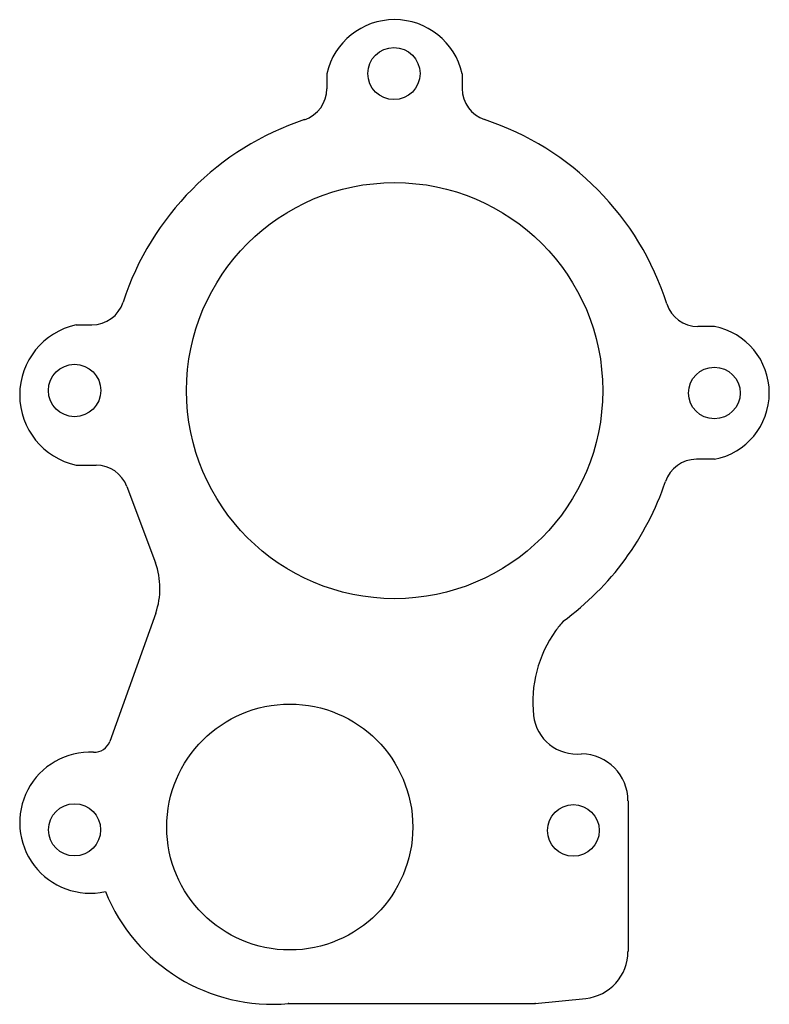
# Model space of a CAD drawing. Extents: x -125 to -9, y -60 to 94.
import ezdxf

# ---------------------------------------------------------------- set-up
doc = ezdxf.new("R2010")
doc.units = 0
doc.header["$MEASUREMENT"] = 0
doc.header["$PDSIZE"] = -1
doc.layers.get('0').update_dxf_attribs({"linetype": 'CONTINUOUS'})

msp = doc.modelspace()

# ---------------------------------------------------------------- linework, layer by layer
at = {"color": 7, "linetype": 'Continuous'}
for p, q in [((-77.52, 85.28), (-77.52, 82.94)), ((-56.46, 85.28), (-56.46, 82.96)), ((-116.53, 46.19), (-114.07, 46.19)), ((-17.21, 45.92), (-19.78, 45.92)), ((-17.21, 25.26), (-20.01, 25.26)), ((-116.53, 24.35), (-113.41, 24.35)), ((-108.65, 21.05), (-104.21, 9.15)), ((-104.16, 1.34), (-111.3, -18.65)), ((-30.65, -27.91), (-30.65, -51.34)), ((-83.48, -59.46), (-45.11, -59.46)), ((-45.11, -59.46), (-37.24, -58.64))]:
    msp.add_line(p, q, dxfattribs=at)
for centre, radius in [((-67.08, 85.3), 4.06), ((-66.97, 35.95), 32.38), ((-116.78, 35.97), 4.08), ((-17.22, 35.58), 4.02), ((-83.29, -31.97), 19.14), ((-116.78, -32.41), 4.06), ((-39.16, -32.51), 4.02)]:
    msp.add_circle(centre, radius, dxfattribs=at)
for centre, radius, start, end in [((-66.99, 82.89), 10.8, 12.7943, 167.2057), ((-82.6, 82.94), 5.08, 288.3968, 0), ((-51.38, 82.96), 5.08, 180, 251.654), ((-66.97, 35.95), 44.45, 108.3968, 161.9753), ((-66.97, 35.95), 44.45, 17.6918, 71.654), ((-114.07, 51.27), 5.08, 270, 341.9753), ((-19.78, 51), 5.08, 197.6918, 270), ((-114.14, 35.27), 11.18, 102.3106, 257.6894), ((-19.19, 35.59), 10.52, 280.8445, 79.1555), ((-20.01, 20.18), 5.08, 90, 161.4402), ((-113.41, 19.27), 5.08, 20.4477, 90), ((-66.97, 35.95), 44.45, 306.1243, 341.4402), ((-114.88, 5.17), 11.39, 340.3345, 20.4477), ((-26.49, -12.48), 18.98, 138.743, 144.4294), ((-26.49, -12.48), 18.98, 144.4294, 186.4422), ((-38.63, -13.85), 6.77, 186.4422, 276.4422), ((-113.69, -17.79), 2.54, 267.2663, 340.3345), ((-114.34, -31.29), 10.98, 87.2663, 282.3565), ((-38, -27.91), 7.34, 0, 89.0453), ((-85.96, -31.48), 28.08, 202.0221, 275.0656), ((-38, -51.34), 7.34, 275.9154, 0)]:
    msp.add_arc(centre, radius, start, end, dxfattribs=at)
at = {"color": 7}
for p in [(-40.76, 0.04), (-83.48, -59.46), (-45.11, -59.46)]:
    msp.add_point(p, dxfattribs=at)

doc.saveas('drawing.dxf')
